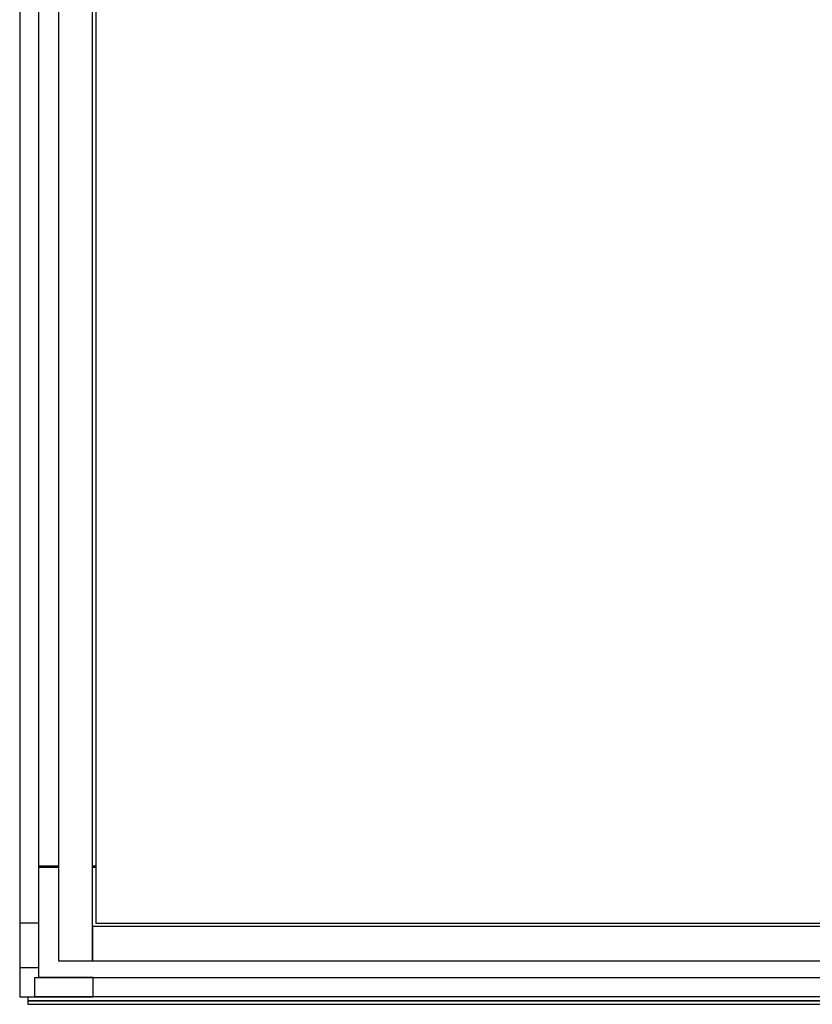
# Model space of a CAD drawing. Extents: x 5 to 3605, y 5 to 302.
# Drawn here: x 3490 to 3521, y 70 to 108 of the extents above; entities that cross this region are included whole.
import ezdxf

# ---------------------------------------------------------------- set-up
doc = ezdxf.new("R2010")
doc.units = 0
doc.header["$LTSCALE"] = 0.5
doc.header["$MEASUREMENT"] = 0
doc.layers.get('0').update_dxf_attribs({"linetype": 'CONTINUOUS'})
doc.layers.add('6', color=7, linetype='CONTINUOUS')

# ---------------------------------------------------------------- blocks, each defined once
blk = doc.blocks.new('LD_20180907074940_00000015')
for p, q in [((-5.5, 419), (-5.5, -419)), ((5.5, -419), (5.5, 419)), ((-5.5, -419), (5.5, -419))]:
    blk.add_line(p, q)
blk = doc.blocks.new('LD_20180907074940_00000028')
for p, q in [((-21.5, 21.5), (-21.5, -21.5)), ((-10.3, 21.5), (-21.5, 21.5)), ((-10.3, -10.3), (-10.3, 21.5)), ((21.5, -10.3), (-10.3, -10.3)), ((21.5, -21.5), (21.5, -10.3)), ((-21.5, -21.5), (21.5, -21.5))]:
    blk.add_line(p, q)
blk = doc.blocks.new('LD_20180907074940_0000002B')
for p, q in [((-1149.75, -800), (-1138.25, -800)), ((-1118.25, -800), (-1116.25, -800)), ((-1138.25, -801), (-1149.75, -801)), ((-1116.25, -801), (-1118.25, -801)), ((-1156, -876.6), (-1156, -879)), ((-1156, -879), (-1156, -881)), ((-3, -879), (-1156, -879)), ((-1156, -879), (-3, -879)), ((-1156, -881), (-3, -881))]:
    blk.add_line(p, q)
blk = doc.blocks.new('LD_20180907074940_00000031')
for p, q in [((-571.5, 5.5), (-571.5, -5.5)), ((571.5, 5.5), (-571.5, 5.5)), ((-571.5, -5.5), (571.5, -5.5))]:
    blk.add_line(p, q)
blk = doc.blocks.new('LD_20180907074940_0000003C')
for p, q in [((-400, 415), (-400, -415)), ((-380, -415), (-380, 415)), ((-378, 393), (-378, -393)), ((-380, -395), (-380, -415)), ((379.06, -395), (-380, -395)), ((-378, -393), (379.06, -393)), ((-400, -415), (-380, -415)), ((-380, -415), (379.06, -415))]:
    blk.add_line(p, q)

msp = doc.modelspace()

# ---------------------------------------------------------------- block references
at = {"layer": '6', "xscale": 0.06666666666666667, "yscale": 0.06666666666666667, "zscale": 0.06666666666666667}
for name, p in [('LD_20180907074940_0000002B', (3567.39, 128.733)), ('LD_20180907074940_00000015', (3490.373, 99.367)), ('LD_20180907074940_0000003C', (3518.173, 99.367)), ('LD_20180907074940_00000028', (3491.433, 71.727)), ('LD_20180907074940_00000031', (3528.673, 70.667))]:
    msp.add_blockref(name, p, dxfattribs=at)

doc.saveas('drawing.dxf')
